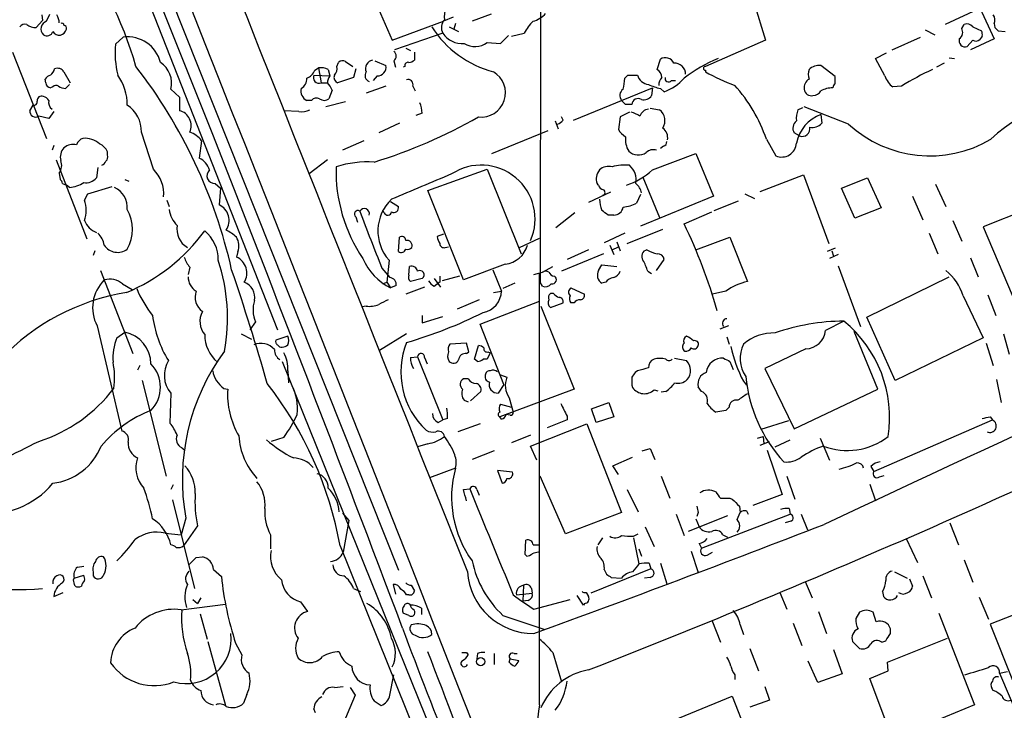
# Model space of a CAD drawing. Extents: x 9 to 1051, y 7 to 888.
# Drawn here: x 323 to 428, y 228 to 302 of the extents above; entities that cross this region are included whole.
import ezdxf

# ---------------------------------------------------------------- set-up
doc = ezdxf.new("R2010")
doc.units = 0
doc.header["$MEASUREMENT"] = 0
doc.layers.add('MAIN', color=5, linetype='CONTINUOUS')

msp = doc.modelspace()

# ---------------------------------------------------------------- linework, layer by layer
at = {"layer": 'MAIN'}
for p, q in [((378.5447, 420.2853), (378.3753, 273.8966)), ((314.706, 359.1559), (350.266, 268.8166)), ((327.406, 332.9939), (363.22, 243.0779)), ((359.8333, 306.0699), (362.5427, 299.8046)), ((401.2353, 303.8686), (402.5053, 299.8046)), ((325.0353, 302.5139), (325.12, 301.9213)), ((325.5433, 301.8366), (325.882, 302.5986)), ((373.126, 302.5986), (371.094, 301.8366)), ((425.196, 303.1066), (421.7247, 301.4979)), ((425.45, 303.2759), (426.974, 299.9739)), ((325.12, 301.9213), (324.4427, 301.1593)), ((362.5427, 299.8046), (368.046, 301.8366)), ((369.062, 302.2599), (368.046, 301.8366)), ((369.316, 301.5826), (369.1467, 300.9899)), ((423.5027, 301.0746), (423.7567, 301.4979)), ((426.974, 301.5826), (427.0587, 301.1593)), ((367.9613, 300.5666), (362.7967, 298.7886)), ((368.6387, 301.2439), (369.6547, 300.7359)), ((375.3273, 300.2279), (376.682, 300.5666)), ((419.608, 300.9053), (420.624, 300.3973)), ((424.688, 301.2439), (425.6193, 300.8206)), ((427.3973, 300.8206), (428.1593, 300.7359)), ((332.9093, 299.3813), (333.756, 300.1433)), ((372.7027, 299.5506), (374.142, 299.4659)), ((374.142, 299.4659), (374.9887, 300.3126)), ((402.5053, 299.8046), (396.0707, 297.0106)), ((416.052, 298.7886), (419.1, 300.1433)), ((424.688, 299.8046), (424.0953, 299.1273)), ((426.974, 299.9739), (424.434, 298.7886)), ((425.704, 300.2279), (425.45, 299.8893)), ((321.9027, 298.5346), (325.5433, 289.3059)), ((363.982, 298.9579), (364.49, 298.7039)), ((364.9133, 298.5346), (364.9133, 297.6879)), ((414.274, 297.8573), (415.4593, 298.4499)), ((356.616, 297.0106), (356.7853, 297.4339)), ((357.5473, 297.5186), (358.3093, 297.0106)), ((360.68, 297.6033), (361.8653, 297.0953)), ((362.712, 297.6033), (362.8813, 296.9259)), ((390.906, 296.6719), (391.2447, 297.7726)), ((415.29, 295.9946), (414.274, 297.8573)), ((421.64, 297.3493), (420.7933, 296.9259)), ((422.148, 297.9419), (422.7407, 297.8573)), ((327.406, 296.4179), (328.0833, 295.2326)), ((354.2453, 296.5873), (354.6687, 296.8413)), ((354.6687, 296.8413), (354.9227, 295.2326)), ((355.6847, 296.6719), (355.854, 295.9946)), ((358.648, 296.7566), (358.394, 295.8253)), ((363.8973, 297.0106), (363.728, 296.9259)), ((396.0707, 296.5873), (396.0707, 296.4179)), ((409.956, 295.9099), (408.432, 297.0953)), ((325.4587, 295.2326), (325.374, 295.6559)), ((354.1607, 296.0793), (355.854, 295.9946)), ((354.9227, 295.2326), (355.6, 295.2326)), ((358.394, 295.8253), (356.7007, 295.2326)), ((360.934, 295.9946), (360.5107, 295.4866)), ((387.4347, 295.7406), (387.7733, 296.0793)), ((387.7733, 296.0793), (388.7893, 296.0793)), ((392.43, 295.4866), (392.8533, 295.4866)), ((409.956, 295.1479), (409.956, 295.9099)), ((326.2207, 294.8093), (325.9667, 294.7246)), ((327.9987, 295.0633), (327.5753, 294.6399)), ((338.836, 294.5553), (339.7673, 293.7086)), ((356.108, 294.4706), (355.7693, 293.5393)), ((361.8653, 294.8939), (359.7487, 294.1319)), ((364.744, 294.8939), (364.998, 294.3859)), ((381.9313, 291.2533), (390.398, 294.7246)), ((390.398, 294.7246), (390.3133, 293.8779)), ((391.2447, 294.6399), (391.668, 294.3013)), ((417.068, 294.8939), (416.1367, 294.8093)), ((339.7673, 293.7086), (339.7673, 292.2693)), ((353.9067, 293.3699), (353.3987, 293.3699)), ((357.5473, 293.2006), (355.4307, 292.6926)), ((387.5193, 292.9466), (387.096, 293.3699)), ((323.7653, 292.2693), (324.104, 292.8619)), ((326.3053, 292.1846), (325.7973, 291.4226)), ((352.552, 292.1846), (350.9433, 292.2693)), ((365.76, 292.0153), (365.0827, 291.7613)), ((387.9427, 292.0999), (386.9267, 291.5919)), ((390.144, 292.5233), (391.16, 292.3539)), ((405.9767, 292.3539), (406.4847, 292.6079)), ((411.3953, 290.8299), (406.654, 292.6926)), ((325.7973, 291.4226), (324.6967, 291.6766)), ((363.3047, 290.9146), (361.1033, 289.8986)), ((379.984, 291.1686), (380.3227, 290.3219)), ((380.8307, 291.2533), (380.6613, 291.5919)), ((386.9267, 291.5919), (386.7573, 290.2373)), ((408.432, 291.8459), (408.5167, 290.9146)), ((336.9733, 286.0039), (335.7033, 289.9833)), ((373.2107, 287.6973), (379.222, 290.1526)), ((406.146, 289.5599), (405.5533, 289.8986)), ((342.138, 289.0519), (341.884, 287.1893)), ((359.4947, 289.0519), (357.2087, 288.0359)), ((402.59, 289.2213), (403.606, 287.4433)), ((326.3053, 288.5439), (326.136, 288.0359)), ((332.0627, 287.5279), (332.0627, 287.8666)), ((391.5833, 288.4593), (391.2447, 288.2053)), ((326.5593, 287.0199), (329.8613, 278.5533)), ((355.6, 287.0199), (353.6527, 285.4959)), ((390.398, 285.9193), (395.0547, 287.6973)), ((395.0547, 287.6973), (396.9173, 283.1253)), ((331.0467, 286.1733), (330.8773, 285.0726)), ((366.3527, 283.7179), (372.7027, 286.0039)), ((372.7027, 286.0039), (376.3433, 276.9446)), ((326.898, 285.5806), (326.9827, 284.9033)), ((333.9253, 284.9033), (334.3487, 284.7339)), ((389.382, 285.1573), (391.16, 280.8393)), ((401.9127, 283.6333), (406.5693, 285.4113)), ((406.5693, 285.4113), (409.2787, 278.0453)), ((410.6333, 283.9719), (413.4273, 285.0726)), ((413.4273, 285.0726), (414.8667, 281.8553)), ((327.2367, 284.4799), (327.66, 284.3106)), ((327.9987, 284.0566), (327.66, 284.3106)), ((329.946, 283.3793), (332.5707, 284.1413)), ((343.5773, 284.4799), (344.17, 283.9719)), ((344.17, 283.9719), (344.0007, 282.1939)), ((370.1627, 274.1506), (366.3527, 283.7179)), ((385.9107, 283.5486), (383.54, 282.4479)), ((384.6407, 284.3106), (384.4713, 284.4799)), ((412.0727, 280.7546), (410.6333, 283.9719)), ((420.7087, 284.3953), (421.8093, 282.0246)), ((329.6073, 282.7019), (329.946, 283.3793)), ((338.4127, 282.7019), (338.6667, 282.0246)), ((362.3733, 282.5326), (363.22, 282.0246)), ((389.128, 283.2946), (388.7047, 282.3633)), ((396.9173, 283.1253), (389.128, 279.9079)), ((397.002, 281.6013), (399.6267, 282.6173)), ((400.304, 283.3793), (401.32, 282.8713)), ((418.2533, 283.1253), (419.354, 280.5853)), ((361.696, 281.3473), (361.5267, 281.6013)), ((393.7847, 280.1619), (396.748, 281.4319)), ((414.8667, 281.8553), (412.0727, 280.7546)), ((431.7153, 282.1939), (425.7887, 279.8233)), ((358.648, 280.9239), (358.8173, 280.3313)), ((382.1007, 281.3473), (380.0687, 279.7386)), ((386.2493, 281.0933), (385.6567, 281.0933)), ((422.5713, 280.5006), (423.5027, 278.2993)), ((387.6887, 278.0453), (391.4987, 279.5693)), ((425.7887, 279.8233), (430.022, 269.9173)), ((363.22, 277.1986), (363.3047, 278.7226)), ((368.046, 279.0613), (367.3687, 278.8073)), ((376.174, 277.6219), (378.2907, 278.6379)), ((387.4347, 279.1459), (385.2333, 278.1299)), ((395.0547, 277.3679), (398.6953, 278.7226)), ((398.6953, 278.7226), (400.558, 273.9813)), ((420.0313, 279.1459), (420.9627, 276.9446)), ((330.708, 277.2833), (330.5387, 276.7753)), ((368.2153, 277.6219), (368.554, 277.7066)), ((383.54, 277.3679), (381.254, 276.3519)), ((385.826, 277.8759), (386.2493, 276.8599)), ((386.08, 277.3679), (386.7573, 277.7066)), ((386.588, 278.2146), (386.9267, 277.2833)), ((409.956, 277.5373), (409.1093, 277.1986)), ((409.6173, 277.2833), (409.7867, 276.6906)), ((346.0327, 277.1986), (345.8633, 276.6059)), ((362.204, 276.2673), (361.95, 273.8966)), ((385.1487, 276.9446), (380.6613, 275.0819)), ((390.8213, 275.1666), (391.668, 276.3519)), ((410.2947, 276.8599), (409.3633, 276.4366)), ((424.434, 276.5213), (425.2807, 274.4893)), ((331.3007, 275.1666), (334.772, 266.2766)), ((340.868, 275.5053), (340.6987, 274.7433)), ((361.442, 275.4206), (362.2887, 274.4046)), ((364.3207, 274.6586), (364.4053, 275.5899)), ((374.65, 275.8439), (370.1627, 274.1506)), ((373.2953, 275.2513), (374.2267, 272.9653)), ((378.6293, 274.9973), (379.73, 275.5899)), ((384.6407, 275.1666), (384.9793, 275.7593)), ((384.9793, 275.7593), (386.588, 275.5899)), ((410.2947, 275.6746), (412.6653, 269.1553)), ((365.76, 274.3199), (364.49, 273.9813)), ((367.03, 274.3199), (367.7073, 273.3886)), ((369.7393, 274.5739), (367.8767, 274.0659)), ((377.698, 274.7433), (378.6293, 274.9973)), ((378.2907, 228.6846), (378.2907, 274.8279)), ((389.89, 275.0819), (390.3133, 274.8279)), ((413.3427, 270.1713), (422.148, 274.4893)), ((333.6713, 273.7273), (334.6873, 273.1346)), ((361.5267, 273.7273), (361.95, 273.8966)), ((361.95, 273.8966), (362.3733, 273.3039)), ((362.966, 273.5579), (362.3733, 273.3039)), ((366.014, 273.3886), (363.982, 272.6266)), ((367.03, 273.4733), (367.3687, 273.7273)), ((367.6227, 273.8966), (367.3687, 273.7273)), ((375.666, 273.8119), (374.396, 273.2193)), ((378.6293, 273.4733), (378.3753, 273.8966)), ((381.6773, 273.3039), (383.1167, 272.6266)), ((385.4027, 273.8966), (384.9793, 273.8119)), ((371.856, 272.0339), (369.4853, 271.0179)), ((373.38, 272.7959), (374.2267, 272.9653)), ((379.8147, 272.7113), (379.476, 272.7113)), ((398.272, 272.9653), (396.8327, 272.6266)), ((423.672, 272.4573), (425.7887, 267.9699)), ((426.2967, 272.5419), (427.1433, 270.3406)), ((359.7487, 271.3566), (359.3253, 271.2719)), ((371.9407, 269.4093), (378.2907, 271.8646)), ((378.46, 271.3566), (382.016, 262.4666)), ((379.476, 271.1873), (380.8307, 271.6953)), ((382.016, 271.6953), (381.6773, 271.6953)), ((365.76, 270.3406), (365.76, 269.5786)), ((365.76, 269.5786), (367.9613, 270.2559)), ((416.3907, 263.3979), (413.3427, 270.1713)), ((330.962, 269.2399), (333.5867, 257.9793)), ((347.8953, 269.6633), (347.3027, 268.8166)), ((374.4807, 262.9746), (371.9407, 269.4093)), ((398.526, 269.2399), (397.5947, 268.9013)), ((410.8873, 269.7479), (408.94, 268.7319)), ((333.0787, 267.9699), (333.9253, 268.5626)), ((346.3713, 268.3933), (347.472, 267.8006)), ((351.3667, 268.1393), (350.0967, 267.7159)), ((364.0667, 268.3933), (361.188, 266.6153)), ((398.3567, 268.0546), (398.6107, 267.2926)), ((414.528, 262.4666), (411.988, 268.6473)), ((425.7887, 267.9699), (416.3907, 263.3979)), ((427.99, 268.3933), (428.5827, 266.1919)), ((370.5013, 267.3773), (368.7233, 267.2926)), ((370.7553, 266.4459), (370.5013, 267.3773)), ((371.348, 265.6839), (371.7713, 267.1233)), ((406.8233, 266.7846), (402.4207, 264.6679)), ((426.1273, 267.3773), (426.8893, 265.0066)), ((364.49, 265.8533), (365.252, 265.9379)), ((365.252, 265.9379), (367.9613, 259.1646)), ((366.014, 265.8533), (366.268, 265.1759)), ((370.5013, 266.2766), (370.7553, 266.4459)), ((371.6867, 265.4299), (371.348, 265.6839)), ((372.7027, 265.6839), (372.2793, 265.6839)), ((373.0413, 266.3613), (372.7027, 265.6839)), ((372.7873, 266.4459), (373.0413, 266.3613)), ((392.7687, 265.7686), (394.0387, 265.5146)), ((335.534, 265.0066), (335.28, 264.4986)), ((350.774, 265.4299), (373.38, 209.4653)), ((398.6953, 265.4299), (399.034, 264.5833)), ((402.4207, 264.6679), (405.5533, 258.2333)), ((351.3667, 264.4139), (351.4513, 263.1439)), ((370.6707, 263.5673), (370.1627, 263.5673)), ((374.142, 263.9906), (374.8193, 263.7366)), ((388.7893, 264.4139), (388.5353, 264.2446)), ((335.788, 263.3979), (338.328, 253.1533)), ((344.5087, 262.5513), (344.932, 262.4666)), ((374.4807, 262.9746), (373.888, 262.0433)), ((382.016, 262.4666), (374.0573, 259.5033)), ((388.1967, 262.8899), (388.2813, 262.6359)), ((395.6473, 262.2126), (395.3087, 262.7206)), ((400.1347, 263.3133), (400.4733, 262.8899)), ((405.5533, 258.2333), (414.528, 262.4666)), ((427.228, 263.4826), (427.736, 261.0273)), ((338.836, 262.0433), (338.7513, 258.8259)), ((370.9247, 261.1966), (372.0253, 262.2126)), ((375.0733, 261.5353), (375.4967, 260.0113)), ((390.5673, 262.3819), (390.9907, 262.2973)), ((391.8373, 262.2126), (391.3293, 262.1279)), ((370.2473, 261.2813), (370.6707, 261.1119)), ((374.142, 260.8579), (375.3273, 260.5193)), ((383.8787, 260.3499), (385.7413, 261.0273)), ((384.3867, 258.9106), (383.8787, 260.3499)), ((385.7413, 261.0273), (386.2493, 259.5033)), ((398.6107, 260.5193), (398.272, 260.1806)), ((368.4693, 259.3339), (367.9613, 259.1646)), ((374.2267, 259.2493), (374.0573, 259.5033)), ((375.158, 259.6726), (374.7347, 259.7573)), ((381.254, 259.5879), (381.254, 259.1646)), ((386.2493, 259.5033), (384.3867, 258.9106)), ((398.272, 260.1806), (397.1713, 260.0113)), ((426.5507, 259.5033), (426.8047, 259.1646)), ((367.4533, 258.9106), (367.9613, 259.1646)), ((371.9407, 258.7413), (369.57, 257.8946)), ((377.3593, 256.3706), (383.3707, 258.7413)), ((381.254, 259.1646), (379.1373, 258.3179)), ((383.3707, 258.7413), (387.096, 249.2586)), ((404.9607, 259.0799), (401.9973, 258.1486)), ((414.1047, 253.6613), (426.8047, 259.1646)), ((350.9433, 257.3019), (349.5887, 256.8786)), ((377.3593, 257.5559), (375.3273, 256.7093)), ((401.6587, 257.2173), (402.2513, 257.3866)), ((402.2513, 257.3866), (402.336, 256.6246)), ((408.3473, 257.2173), (409.3633, 254.8466)), ((340.0213, 256.2013), (340.36, 255.9473)), ((366.3527, 256.6246), (365.252, 256.2859)), ((378.0367, 254.8466), (377.3593, 256.3706)), ((401.9127, 256.4553), (402.9287, 256.8786)), ((403.5213, 256.2859), (405.13, 257.0479)), ((373.4647, 255.8626), (371.094, 254.9313)), ((386.1647, 254.2539), (388.2813, 255.1853)), ((389.2973, 255.8626), (390.144, 256.1166)), ((390.144, 256.1166), (390.652, 254.9313)), ((402.6747, 255.9473), (404.2833, 251.2059)), ((386.7573, 253.3226), (386.1647, 254.2539)), ((413.766, 254.1693), (414.1047, 253.6613)), ((369.316, 253.9999), (366.522, 252.9839)), ((375.412, 253.5766), (373.8033, 253.7459)), ((373.8033, 253.7459), (374.3113, 252.3913)), ((381.0847, 246.9726), (378.3753, 253.1533)), ((391.3293, 253.1533), (392.2607, 250.7826)), ((404.7913, 253.1533), (405.638, 250.6979)), ((414.6973, 253.0686), (415.2053, 253.2379)), ((339.09, 252.2219), (338.836, 251.7139)), ((413.6813, 252.3066), (414.274, 250.5286)), ((370.1627, 251.7139), (370.84, 251.7986)), ((371.602, 251.7139), (371.856, 251.1213)), ((387.6887, 251.7139), (388.874, 249.3433)), ((404.2833, 251.2059), (401.1507, 250.0206)), ((339.0053, 250.6133), (341.376, 241.1306)), ((398.6953, 250.7826), (398.9493, 250.6979)), ((399.7113, 249.9359), (399.796, 249.2586)), ((357.2087, 249.1739), (357.886, 248.4119)), ((387.096, 249.2586), (381.0847, 246.9726)), ((392.938, 249.0893), (393.7847, 246.8033)), ((398.4413, 248.9199), (394.208, 247.2266)), ((395.3087, 249.2586), (395.1393, 248.8353)), ((395.6473, 245.4486), (405.13, 249.0893)), ((399.4573, 248.4966), (399.796, 249.2586)), ((400.4733, 249.4279), (400.6427, 249.0893)), ((405.0453, 249.6819), (405.13, 249.0893)), ((406.3153, 249.0893), (406.9927, 247.3959)), ((340.4447, 248.6659), (339.9367, 246.8879)), ((341.7147, 247.8193), (340.1907, 245.7026)), ((357.886, 248.4119), (357.2933, 245.0253)), ((389.636, 247.7346), (390.5673, 245.6179)), ((395.0547, 248.5813), (395.3933, 247.7346)), ((405.2147, 248.3273), (404.622, 248.1579)), ((422.2327, 248.1579), (423.164, 245.7873)), ((338.2433, 247.0573), (339.9367, 246.8879)), ((349.504, 246.8879), (349.504, 245.3639)), ((388.366, 246.7186), (388.874, 246.9726)), ((397.9333, 246.8879), (398.4413, 246.6339)), ((356.9547, 245.7026), (373.2107, 205.4859)), ((376.7667, 244.7713), (376.8513, 246.2953)), ((377.6133, 245.7873), (378.2907, 245.7873)), ((385.064, 246.5493), (384.556, 245.7873)), ((388.366, 246.5493), (388.9587, 243.7553)), ((395.3933, 245.9566), (395.6473, 245.4486)), ((417.576, 246.4646), (418.7613, 243.9246)), ((376.936, 244.6019), (376.7667, 244.7713)), ((388.9587, 245.3639), (389.2127, 244.6019)), ((394.5467, 245.1099), (395.3087, 242.8239)), ((396.24, 244.6866), (396.8327, 245.0253)), ((328.8453, 243.4166), (329.5227, 243.5013)), ((341.5453, 244.4326), (342.2227, 244.5173)), ((390.0593, 243.8399), (390.2287, 243.2473)), ((391.2447, 243.8399), (391.922, 241.6386)), ((423.7567, 244.1786), (424.688, 241.8079)), ((328.5067, 242.2313), (329.5227, 242.5699)), ((330.5387, 242.9086), (330.5387, 242.4853)), ((343.408, 243.1626), (344.2547, 242.4006)), ((390.2287, 243.2473), (383.794, 240.6226)), ((385.2333, 243.1626), (385.4873, 242.6546)), ((416.306, 242.9086), (417.6607, 242.2313)), ((419.354, 242.4853), (420.2853, 240.1146)), ((328.422, 242.0619), (328.5067, 242.2313)), ((362.6273, 241.5539), (362.8813, 240.5379)), ((364.5747, 241.4693), (364.9133, 240.8766)), ((376.5973, 241.4693), (376.5127, 239.7759)), ((385.9953, 242.3159), (387.096, 242.2313)), ((390.144, 242.3159), (389.5513, 242.2313)), ((406.7387, 241.8926), (407.5007, 240.1146)), ((417.9147, 242.1466), (418.2533, 241.3846)), ((437.896, 241.7233), (426.5507, 237.3206)), ((326.3053, 240.2839), (327.3213, 240.7073)), ((358.394, 241.1306), (359.156, 240.7919)), ((364.3207, 240.4533), (364.0667, 240.4533)), ((375.8353, 240.4533), (377.5287, 240.6226)), ((377.444, 241.1306), (377.5287, 240.6226)), ((383.032, 239.3526), (382.3547, 240.3686)), ((383.286, 240.7073), (383.54, 240.2839)), ((404.0293, 240.7073), (404.7913, 238.9293)), ((415.036, 240.7919), (415.1207, 240.2839)), ((339.9367, 238.8446), (344.678, 239.4373)), ((341.2067, 239.9453), (341.7147, 239.5219)), ((342.0533, 240.1146), (341.7147, 239.5219)), ((352.7213, 239.6913), (353.4833, 238.6753)), ((377.1053, 239.8606), (376.5127, 239.7759)), ((377.698, 238.9293), (381.5927, 239.9453)), ((383.1167, 239.5219), (383.032, 239.3526)), ((425.3653, 240.1993), (426.3813, 237.8286)), ((341.9687, 238.4213), (342.7307, 235.7119)), ((364.3207, 238.2519), (363.728, 238.5059)), ((365.6753, 239.0139), (365.6753, 238.3366)), ((374.396, 238.2519), (378.8833, 236.7279)), ((408.178, 238.6753), (409.0247, 236.3046)), ((412.5807, 238.5906), (412.1573, 237.9133)), ((414.3587, 237.5746), (414.02, 238.5906)), ((421.0473, 238.5059), (424.8573, 228.6846)), ((396.748, 237.7439), (397.6793, 235.3733)), ((399.796, 237.2359), (400.1347, 236.2199)), ((405.4687, 237.4053), (406.4, 235.0346)), ((426.5507, 237.3206), (429.006, 231.1399)), ((415.8827, 236.3046), (415.8827, 236.8126)), ((342.8153, 235.4579), (344.678, 228.5999)), ((345.7787, 235.2886), (346.456, 234.0186)), ((411.8187, 235.4579), (412.5807, 234.6959)), ((414.9513, 235.3733), (415.3747, 235.5426)), ((415.544, 233.2566), (421.9787, 235.7966)), ((370.5013, 234.2726), (370.6707, 234.0186)), ((371.6867, 234.1879), (371.602, 233.5953)), ((373.4647, 234.1879), (373.4647, 233.0026)), ((375.5813, 234.1879), (375.92, 234.1879)), ((379.73, 234.2726), (380.6613, 231.1399)), ((400.812, 234.6959), (401.7433, 232.3253)), ((409.7867, 234.6113), (410.718, 231.9866)), ((375.0733, 233.2566), (375.158, 233.5953)), ((375.158, 233.5953), (376.0893, 233.4259)), ((408.0933, 231.0553), (407.0773, 233.3413)), ((415.6287, 232.3253), (415.544, 233.2566)), ((362.2887, 229.7006), (362.712, 231.9019)), ((399.2033, 231.9019), (399.2033, 231.3939)), ((410.718, 231.9866), (408.0933, 231.0553)), ((413.6813, 231.4786), (415.6287, 232.3253)), ((427.5667, 232.0713), (428.4133, 232.2406)), ((427.5667, 232.0713), (429.9373, 226.4833)), ((415.8827, 225.5519), (413.6813, 231.4786)), ((346.964, 229.7853), (346.6253, 228.8539)), ((356.362, 230.5473), (357.2933, 230.6319)), ((358.0553, 230.5473), (358.5633, 229.7006)), ((402.4207, 230.6319), (402.9287, 229.1926)), ((426.8893, 230.2086), (426.72, 230.4626)), ((358.5633, 229.7006), (356.9547, 225.8906)), ((360.5953, 229.1079), (361.3573, 228.5999)), ((389.4667, 225.7213), (398.9493, 229.6159)), ((398.9493, 229.6159), (401.7433, 222.4193)), ((402.9287, 229.1926), (400.812, 228.4306)), ((354.33, 227.8379), (354.1607, 228.2613)), ((424.8573, 228.6846), (416.6447, 225.2979))]:
    msp.add_line(p, q, dxfattribs=at)
msp.add_circle((372.0072, 233.3016), 0.4343, dxfattribs=at)
for centre, radius, start, end in [((-58669.2307, -22981.2844), 63438.0033, 21.346795302, 21.797080187), ((34632.8413, 13900.4828), 36884.0273, 201.39967457, 201.73314851), ((-2262.9582, -739.8325), 2802.2671, 21.5555528, 22.5604573), ((294.1732, 285.1144), 42.6309, 16.203558, 36.926426), ((325.3853, 301.6748), 1.5128, 359.715929, 33.689017), ((372.6208, 302.3446), 4.5029, 168.063699, 184.313801), ((376.8744, 304.526), 2.7891, 285.362683, 318.647103), ((426.1651, 301.9785), 0.9006, 333.921483, 36.475463), ((323.2572, 300.7364), 0.7801, 77.451277, 139.41862), ((324.3367, 302.5349), 1.3797, 228.732034, 274.40635), ((325.8057, 301.0154), 0.8621, 107.720365, 225.80362), ((327.1943, 301.4133), 0.2116, 0, 126.875312), ((369.0258, 301.1709), 1.2241, 136.989534, 209.5829), ((381.3467, 298.1224), 5.2663, 135.147709, 152.346452), ((424.0531, 300.7504), 0.8041, 37.857486, 111.629402), ((325.5857, 300.9476), 0.6694, 235.303222, 341.562344), ((326.8924, 301.1348), 0.7812, 210.704649, 349.310056), ((327.3516, 301.0928), 0.3251, 341.548332, 80.366724), ((376.2387, 307.2613), 11.2139, 212.452579, 255.230873), ((369.9969, 301.8701), 2.4172, 212.633538, 275.945979), ((422.7604, 300.6662), 0.8472, 305.196467, 28.818793), ((424.7737, 300.3974), 0.9456, 349.674018, 26.586729), ((511.8904, 385.6274), 119.7133, 224.876948, 225.106165), ((342.9454, 298.4925), 10.0754, 174.939072, 193.857909), ((334.2128, 296.5373), 3.6348, 14.28054, 97.219646), ((371.4136, 301.2892), 2.1644, 237.394402, 306.555406), ((423.8977, 299.7763), 0.6784, 163.066164, 286.933836), ((425.0146, 300.3367), 0.6243, 238.458631, 314.22122), ((362.331, 298.1113), 0.635, 306.869898, 53.130102), ((336.2786, 295.2272), 2.6441, 345.279488, 56.570161), ((357.2207, 296.9865), 0.6243, 58.458631, 134.22122), ((360.6429, 296.7566), 0.9562, 103.110487, 200.745401), ((364.2218, 297.1094), 0.3392, 73.050006, 196.933836), ((364.2613, 298.3909), 0.9588, 273.551733, 312.844497), ((391.788, 296.9612), 0.9765, 23.419719, 123.805609), ((392.7407, 296.137), 1.2136, 1.270093, 92.677807), ((403.7584, 282.7756), 16.3574, 112.778485, 127.570322), ((325.3877, 296.9121), 1.0143, 304.808763, 351.181257), ((326.6864, 295.9525), 0.857, 32.892696, 110.234435), ((291.0681, 262.9834), 55.6561, 12.733895, 37.689582), ((352.8061, 297.1797), 1.5563, 292.381136, 337.627074), ((354.9225, 295.2318), 1.6294, 62.109127, 98.96111), ((355.713, 296.7566), 0.938, 313.777634, 15.710475), ((360.299, 296.0369), 0.6694, 145.303222, 251.562344), ((360.9525, 296.9233), 0.9289, 268.858801, 10.671188), ((372.0632, 294.1757), 2.6003, 263.554445, 59.575121), ((390.2829, 295.7223), 1.1358, 5.203107, 56.728275), ((396.0707, 296.7989), 0.2117, 90, 270), ((408.6699, 319.711), 26.4822, 241.591116, 249.055099), ((408.6016, 296.1639), 1.5266, 160.563296, 199.436704), ((408.2204, 295.6136), 1.4967, 81.872604, 135.002707), ((433.2365, 268.8217), 30.6787, 114.796441, 121.804843), ((326.3054, 294.9786), 1.1516, 107.103826, 143.975919), ((326.0089, 295.2748), 0.5518, 184.385964, 265.614036), ((328.7305, 292.9104), 5.449, 359.490021, 35.560046), ((352.1851, 295.6842), 1.2149, 300.734064, 2.66081), ((354.7298, 295.8253), 0.6232, 155.947897, 288.027984), ((357.1246, 295.1477), 1.527, 146.315136, 176.812677), ((353.9492, 293.5817), 2.3347, 22.379735, 45.001735), ((356.9547, 295.8253), 0.6448, 156.802576, 246.802576), ((364.2445, 295.0718), 0.5302, 340.39633, 109.59349), ((380.5286, 296.1228), 6.9167, 346.901446, 356.832347), ((390.1341, 296.4488), 1.3946, 195.363575, 263.437049), ((392.0611, 295.0753), 0.9905, 130.787625, 185.602387), ((389.8219, 299.2923), 5.3215, 290.298718, 318.131391), ((392.1283, 295.7299), 0.3875, 165.748603, 321.116246), ((407.7724, 294.7066), 1.1286, 122.741022, 187.704346), ((410.2522, 294.6823), 0.5518, 122.463229, 175.603684), ((417.4911, 296.6719), 2.303, 197.103644, 233.977017), ((326.5593, 294.5552), 0.4234, 53.132809, 143.113861), ((327.6602, 296.1645), 1.527, 236.315136, 266.812677), ((353.8405, 294.3494), 1.0745, 164.314622, 245.722414), ((387.7196, 293.8856), 0.8092, 124.151534, 219.58981), ((393.229, 302.7083), 8.3088, 246.941665, 256.183185), ((387.2334, 284.0626), 16.1999, 18.568602, 42.363381), ((407.4361, 294.6517), 0.788, 187.026716, 280.913537), ((407.5005, 294.9789), 1.1043, 274.404277, 327.518859), ((409.8047, 291.7892), 2.9372, 92.003774, 117.862385), ((324.2028, 293.1864), 0.3392, 253.066164, 16.949994), ((325.0126, 293.3439), 0.4888, 66.855286, 186.885134), ((324.8657, 292.6924), 1.1519, 36.026276, 72.884837), ((326.5488, 293.116), 0.7932, 161.332069, 238.642337), ((354.4231, 292.9891), 0.6417, 59.030118, 143.594459), ((355.2613, 294.2163), 0.8464, 233.116564, 306.883436), ((360.7955, 291.4492), 4.9967, 6.505317, 19.485132), ((388.8582, 292.8937), 0.6635, 57.706296, 175.4278), ((389.4181, 294.5631), 1.1273, 259.502415, 322.568995), ((436.8121, 278.6212), 14.6946, 75.722703, 133.832841), ((324.358, 292.1726), 0.6006, 170.73374, 304.327719), ((332.3285, 290.0393), 3.3753, 359.049345, 56.746844), ((339.3802, 290.6749), 1.6407, 335.068761, 76.353362), ((352.8906, 294.0476), 1.8935, 259.698943, 296.560992), ((387.858, 123.5967), 169.3502, 89.885409, 90.114591), ((387.6259, 289.7943), 2.3563, 53.019707, 78.094435), ((390.1079, 291.3256), 1.121, 96.824503, 161.752545), ((390.2916, 291.1998), 1.4443, 326.690601, 53.040449), ((408.2611, 291.4227), 2.4669, 157.822501, 185.912116), ((344.3956, 339.6346), 55.2949, 287.035788, 299.675363), ((379.8993, 291.9306), 1.1516, 287.103826, 323.975919), ((406.4363, 290.3824), 1.0069, 128.661586, 208.718549), ((409.8409, 287.9786), 4.116, 110.01724, 168.51835), ((407.4726, 291.9302), 1.4566, 261.077682, 315.792749), ((339.8724, 287.2942), 2.8675, 37.80506, 69.683664), ((388.831, 291.549), 2.4537, 212.315026, 237.684974), ((390.7921, 289.3874), 1.2402, 348.333095, 55.266862), ((406.4298, 290.3406), 0.8307, 250.022786, 10.452291), ((420.0939, 300.2444), 12.8179, 227.263374, 300.686018), ((329.7344, 288.3322), 1.0178, 106.930557, 163.069443), ((329.5867, 286.7884), 2.5219, 49.754303, 93.380336), ((-3736.8979, -1309.9103), 4382.5851, 20.6674963, 21.4075272), ((389.7838, 289.1789), 2.2838, 172.542958, 212.515448), ((391.4734, 288.8995), 0.4537, 284.017867, 8.594459), ((404.2442, 288.8722), 1.5649, 245.932681, 357.278565), ((328.422, 287.3162), 1.4072, 136.217895, 195.704351), ((328.422, 287.1049), 1.5609, 77.467609, 130.609257), ((330.623, 287.2736), 1.557, 22.38634, 67.61366), ((388.8905, 288.979), 1.4568, 224.866509, 304.741669), ((390.4825, 286.9923), 1.0972, 72.014213, 133.97341), ((325.6912, 286.4193), 1.4697, 325.201532, 20.554676), ((331.1739, 287.1467), 0.778, 292.371723, 337.628278), ((331.4698, 287.3163), 0.6295, 312.282873, 19.640967), ((341.0124, 285.3219), 2.0608, 16.851303, 64.979411), ((359.9199, 275.6591), 11.1273, 86.520152, 107.729881), ((334.3694, 283.3506), 3.7175, 355.216648, 45.538372), ((343.5372, 285.3051), 0.8261, 131.972778, 272.782059), ((373.2393, 285.8226), 16.7137, 178.507588, 214.164892), ((372.0607, 280.6717), 5.7714, 336.646548, 123.292473), ((385.7925, 284.9889), 1.4159, 138.917623, 201.06947), ((385.6989, 284.9034), 1.4071, 74.285605, 133.781982), ((387.5134, 280.8216), 5.6221, 85.620679, 104.771107), ((385.3097, 291.5261), 7.5715, 287.639013, 312.224465), ((386.5855, 284.8638), 2.0704, 349.314215, 49.040306), ((326.6859, 284.4373), 0.5525, 4.422569, 57.506537), ((329.7455, 286.0305), 1.4827, 261.357839, 319.757061), ((1042.9974, -1324.5268), 1745.4484, 112.7187033, 112.9478871), ((327.8289, 287.1059), 3.054, 273.187219, 303.683824), ((331.7611, 281.8765), 2.4257, 355.493324, 63.993755), ((385.2332, 284.3951), 0.5985, 188.116564, 261.883436), ((385.0075, 283.5204), 0.3156, 280.312966, 63.418709), ((387.618, 283.2145), 1.6141, 8.88866, 51.626252), ((326.1163, 281.6013), 3.6604, 342.500121, 17.498387), ((365.7103, 279.3953), 4.6988, 133.80141, 221.736423), ((388.3175, 282.9365), 3.5953, 182.389527, 201.800226), ((330.4751, 279.5693), 4.2663, 330.254952, 29.743882), ((341.6302, 282.1093), 2.9936, 188.130914, 224.997293), ((343.2529, 280.5218), 1.8317, 325.511775, 65.904753), ((358.8597, 281.2203), 0.3641, 54.46781, 234.464151), ((359.5491, 281.2324), 0.5559, 345.50878, 149.255414), ((605.2409, 373.7416), 262.8782, 200.537964, 201.963595), ((362.0664, 281.4848), 0.3952, 200.365948, 352.306667), ((362.6908, 281.9188), 0.5397, 244.446281, 11.305768), ((258.3, 111.9733), 211.7104, 53.018234, 53.247384), ((386.2476, 282.1283), 1.035, 270.094109, 349.51195), ((386.4843, 287.2535), 5.3707, 278.36154, 294.420469), ((331.7663, 281.3896), 2.3349, 202.380135, 247.619865), ((326.3016, 291.3085), 20.086, 292.82924, 323.638371), ((341.8038, 279.6152), 2.3214, 170.643583, 239.167039), ((339.9645, 276.3487), 3.9523, 358.819887, 50.533728), ((343.1636, 275.9991), 3.8348, 45.251444, 65.354987), ((341.8105, 254.9816), 57.7526, 15.946568, 25.849117), ((329.2891, 277.393), 2.4823, 11.217589, 44.92329), ((344.4041, 277.789), 1.7323, 340.073409, 32.61122), ((363.5587, 278.384), 0.4233, 359.986465, 126.875312), ((364.0839, 277.7924), 0.6002, 343.494622, 99.774622), ((368.8908, 278.8913), 1.5244, 183.158773, 213.708832), ((333.148, 278.8032), 1.6993, 213.071926, 307.364867), ((363.5163, 277.5796), 0.4827, 232.12814, 344.745922), ((364.1937, 278.0451), 0.6292, 250.338213, 317.731211), ((368.0837, 278.0641), 0.4614, 182.33528, 286.573158), ((374.3308, 278.6153), 2.7897, 276.570174, 344.630135), ((389.9467, 276.6818), 0.7005, 101.645179, 216.279342), ((391.5904, 280.3669), 3.4901, 239.237549, 258.691033), ((343.5423, 277.6554), 3.4314, 197.809238, 218.798798), ((325.3171, 270.0816), 19.6006, 349.562177, 18.396309), ((345.1126, 274.8843), 1.8782, 328.270783, 66.440494), ((365.0646, 278.8176), 6.1354, 202.834651, 243.982468), ((384.0019, 273.2601), 6.1635, 17.192262, 29.202952), ((390.9412, 276.2037), 0.7418, 11.525044, 92.720065), ((96.1838, 190.6939), 263.1281, 15.963186, 18.74486), ((364.6223, 274.992), 0.6361, 8.125007, 109.947705), ((365.4993, 274.6965), 0.4579, 304.69278, 122.687112), ((385.4872, 274.6585), 0.9873, 149.026291, 239.039229), ((2029.5709, -3206.7244), 3816.0235, 114.1242186, 115.1339153), ((418.1114, 270.6293), 5.8533, 18.19784, 50.819962), ((334.574, 271.1939), 4.1067, 133.94729, 208.412259), ((332.3241, 272.2205), 2.0212, 48.200733, 107.271333), ((342.455, 274.4678), 1.7564, 179.29864, 238.806874), ((362.2393, 273.6708), 0.7355, 351.169134, 86.148614), ((364.9132, 274.4469), 0.6292, 160.338213, 227.731211), ((367.7497, 274.7858), 1.4969, 208.746399, 241.262154), ((536.9726, 274.2352), 169.3502, 179.885409, 180.114558), ((378.968, 274.3616), 0.7203, 61.951376, 118.048624), ((379.9111, 275.2168), 0.643, 199.959507, 268.948492), ((379.6506, 274.1823), 0.4639, 258.823319, 57.580908), ((386.334, 273.304), 1.1039, 94.400696, 147.530798), ((385.9531, 275.3783), 1.0177, 286.919786, 343.067804), ((346.3572, 277.8479), 12.0835, 202.522734, 218.409882), ((346.1011, 272.2677), 1.739, 349.449969, 69.503727), ((378.9257, 274.221), 0.8043, 248.375849, 322.135637), ((381.9523, 272.8489), 0.5317, 121.148581, 227.43924), ((401.9821, 267.6974), 6.4432, 102.769069, 125.156441), ((337.8831, 249.3281), 23.7716, 99.17013, 136.524859), ((343.3903, 272.3281), 1.9519, 160.946835, 233.260432), ((350.8662, 270.9178), 3.2249, 161.345937, 202.892516), ((488.6312, 17.7401), 284.0257, 116.450478, 116.679625), ((371.8954, 272.9788), 2.3313, 279.47808, 359.668218), ((379.885, 271.7093), 0.6632, 150.694487, 231.920417), ((379.8994, 272.2456), 0.6294, 132.276138, 199.655661), ((380.7463, 273.3888), 1.1519, 216.026276, 252.884837), ((380.3885, 271.8269), 0.4614, 343.426842, 87.66472), ((382.1249, 272.1307), 0.6244, 148.463431, 224.208421), ((382.6087, 271.3564), 0.6828, 82.88227, 150.239505), ((382.6745, 272.4949), 0.4614, 272.33528, 16.58506), ((360.1297, 273.8119), 2.4847, 261.179503, 293.068998), ((348.9418, 271.8596), 12.1484, 187.182872, 211.485951), ((344.1353, 269.721), 2.1785, 151.397307, 220.416439), ((351.1154, 312.6111), 46.9701, 286.005834, 296.781081), ((398.3827, 269.5004), 0.5022, 92.967812, 223.41827), ((411.1442, 246.2613), 23.488, 90.626685, 108.937982), ((402.4747, 259.4311), 13.312, 351.165321, 50.805259), ((338.7497, 265.7086), 6.1052, 158.260456, 183.411485), ((333.2255, 265.1394), 3.494, 0.598552, 78.446295), ((346.3899, 268.3061), 3.9132, 179.963396, 229.167791), ((350.4353, 267.5465), 0.3786, 153.421413, 243.434949), ((350.2233, 267.6736), 1.2346, 337.839225, 22.160775), ((394.2928, 267.6313), 0.568, 116.574073, 206.56054), ((393.1483, 265.9781), 2.3374, 45.013866, 67.608665), ((403.4046, 263.3806), 5.0986, 88.688472, 129.891037), ((406.7623, 268.975), 2.1912, 271.595206, 353.630355), ((348.4836, 265.4673), 1.8983, 40.489987, 113.52119), ((351.3245, 266.7424), 1.3978, 181.742285, 234.862579), ((350.7318, 267.5045), 0.5522, 212.487108, 274.38279), ((350.7144, 267.9114), 0.9594, 273.561805, 312.837328), ((371.9951, 264.3102), 8.5319, 158.321174, 227.063696), ((369.4851, 266.7), 0.9651, 142.120851, 195.264491), ((371.712, 266.1664), 0.9587, 47.151439, 86.453861), ((372.6886, 266.7705), 0.3393, 163.071082, 286.912762), ((394.1445, 266.9857), 0.5318, 132.576631, 238.838552), ((393.954, 267.2079), 0.6826, 262.87186, 330.261365), ((394.843, 267.2504), 0.4827, 232.135426, 344.734472), ((394.9488, 267.2714), 0.3892, 337.632677, 112.367323), ((413.0461, 270.1175), 14.5946, 192.178742, 207.788856), ((403.2587, 265.7762), 3.4726, 154.107909, 214.260727), ((363.1749, 252.8015), 23.1033, 143.540989, 190.311767), ((347.7762, 264.653), 3.5984, 356.190162, 28.341951), ((366.3383, 265.7403), 1.8517, 176.501448, 215.389486), ((365.633, 265.8956), 0.3833, 353.66476, 173.66476), ((369.5826, 266.0201), 1.1132, 157.512366, 212.01684), ((370.3883, 265.55), 0.7353, 81.160239, 176.155342), ((371.6273, 266.3869), 0.9588, 273.551733, 312.844497), ((390.9263, 264.8013), 0.9528, 112.13417, 182.929668), ((391.2023, 262.3983), 3.3464, 79.061446, 100.938554), ((392.176, 265.9381), 0.4235, 216.888839, 323.111161), ((397.8694, 264.0499), 1.7251, 85.058456, 173.519701), ((483.0266, 434.9141), 189.3057, 243.31696, 243.546156), ((325.1532, 263.7196), 7.6762, 351.245723, 12.22691), ((334.1203, 262.6783), 3.6046, 316.138638, 43.860216), ((341.1299, 263.9561), 2.9868, 148.5467, 219.823501), ((369.0865, 265.8756), 0.6318, 224.865338, 334.067622), ((474.055, -31.7599), 308.2031, 105.831433, 106.060621), ((392.9753, 264.4526), 1.5029, 319.803937, 44.962259), ((346.2648, 264.9775), 2.995, 190.846582, 234.102726), ((370.4792, 262.9893), 0.659, 118.704137, 232.491847), ((371.6016, 264.1592), 1.1031, 212.449681, 265.617229), ((373.0836, 263.8213), 0.6061, 155.223539, 257.915146), ((372.9736, 263.9651), 0.4539, 81.421795, 165.948448), ((373.3637, 263.8441), 0.6547, 47.822852, 119.501727), ((376.9387, 262.8658), 2.2913, 157.663661, 215.498435), ((27.4615, 1142.4483), 977.2215, 291.3693402, 296.0495947), ((599.8965, 263.3132), 211.7002, 179.885408, 180.114564), ((515.3659, 179.3407), 152.6259, 146.200557, 146.42974), ((396.5303, 263.0391), 1.2624, 107.279572, 194.613046), ((416.067, 265.3143), 15.7492, 185.439711, 222.485127), ((319.8456, 272.2956), 16.1622, 287.466659, 322.921653), ((353.8197, 261.9372), 8.9035, 176.591178, 210.105428), ((318.2435, 238.7559), 39.3295, 10.173411, 38.166047), ((346.8241, 260.328), 5.5878, 354.137997, 27.289138), ((371.1365, 262.0131), 1.1516, 156.807943, 219.453935), ((371.4273, 262.4295), 0.6361, 340.063835, 81.86735), ((373.8277, 262.9545), 0.9132, 162.531433, 273.786112), ((389.5352, 263.5066), 1.5266, 214.775862, 312.541574), ((389.7625, 265.219), 3.6528, 304.610633, 325.383712), ((393.1496, 264.4986), 1.4072, 254.295649, 313.782105), ((395.297, 261.2758), 1.0001, 340.539628, 69.497594), ((569.3672, 7.6317), 305.2519, 123.574175, 123.803368), ((364.5737, 259.5881), 3.9039, 356.266565, 12.523236), ((374.765, 260.368), 0.7925, 141.820035, 206.749344), ((719.6001, 429.5951), 378.6562, 206.448768, 206.677944), ((399.2445, 263.0158), 3.6504, 214.606903, 235.393097), ((399.3659, 260.5464), 0.7557, 76.524615, 182.055151), ((341.482, 247.8741), 13.196, 111.15678, 139.918967), ((336.6141, 267.3515), 17.502, 324.956595, 334.284409), ((367.8123, 259.7932), 0.9528, 177.070332, 247.86583), ((374.1632, 259.7573), 0.2752, 112.632677, 247.367323), ((374.1419, 259.8421), 0.5988, 278.140927, 351.859073), ((375.2003, 259.969), 0.2994, 261.878017, 8.121983), ((383.7725, 471.1176), 215.8949, 281.199271, 281.428427), ((335.1155, 255.7808), 4.7425, 21.98066, 39.947262), ((426.5083, 258.5296), 0.6972, 244.986085, 64.978639), ((333.394, 257.083), 0.9168, 341.618412, 77.866395), ((340.4448, 257.1327), 1.0231, 155.566705, 245.549094), ((353.674, 257.9893), 7.5744, 183.921402, 222.221279), ((366.9029, 259.249), 1.3865, 238.733619, 282.344134), ((365.8451, 260.2644), 3.675, 277.939163, 308.457228), ((367.4956, 257.33), 0.6376, 5.092735, 117.690323), ((362.514, 252.9274), 7.1716, 20.503027, 38.446698), ((411.247, 263.0994), 7.1997, 249.163036, 307.488095), ((276.8025, 349.1967), 104.0023, 292.681889, 297.420074), ((325.4381, 258.7481), 6.4048, 277.018496, 338.210053), ((336.0419, 256.7092), 1.7799, 177.272464, 244.655815), ((358.5116, 267.8879), 14.3683, 228.97643, 242.869088), ((412.2455, 246.2878), 10.6927, 109.444404, 123.683528), ((338.197, 254.0347), 3.1056, 159.927208, 223.848003), ((351.8618, 252.1846), 2.9176, 40.632819, 88.08496), ((367.234, 254.5996), 2.1666, 343.931465, 22.80274), ((404.7492, 257.259), 2.5987, 263.448467, 307.060837), ((337.0513, 251.3388), 4.4097, 359.373714, 41.381371), ((409.2117, 260.0263), 6.2215, 280.816866, 299.147809), ((412.2727, 253.8458), 0.7474, 11.899319, 92.354031), ((414.881, 253.2093), 1.4713, 93.858111, 139.271992), ((354.2029, 251.9538), 1.4834, 357.276077, 78.474184), ((380.4981, 250.8944), 11.6053, 164.478928, 215.872273), ((374.9413, 253.3905), 0.5061, 256.051617, 21.572286), ((414.4433, 253.4073), 0.4233, 143.124688, 306.867191), ((319.1737, 258.2889), 9.1892, 262.712112, 320.074201), ((344.9368, 250.0769), 3.9941, 354.324378, 38.451231), ((371.2104, 251.661), 0.3951, 7.693333, 159.620458), ((374.2268, 252.9838), 0.5985, 278.116564, 351.883436), ((309.3544, 242.597), 28.1771, 12.261957, 19.242612), ((353.1543, 250.4013), 11.7274, 175.651019, 192.718944), ((352.679, 248.9341), 4.2109, 5.576558, 44.456395), ((74.0301, 166.4779), 308.1553, 15.828233, 16.057433), ((3209.4937, 1410.301), 3065.9554, 202.2011988, 202.4303816), ((396.3975, 249.9596), 1.6881, 62.716968, 123.003805), ((566.7422, 378.1151), 211.6503, 216.756638, 216.985832), ((564.5724, 291.9531), 174.5652, 193.927638, 194.156789), ((398.1873, 504.7824), 254.0003, 269.885409, 270.114592), ((589.8301, 440.8167), 269.4079, 224.885409, 225.114592), ((354.1234, 249.3277), 5.2241, 176.112314, 207.841394), ((400.304, 248.6659), 0.7806, 77.473581, 130.599702), ((404.8337, 246.8426), 2.8472, 85.737887, 104.641955), ((405.0771, 248.6977), 0.3952, 290.379542, 82.306667), ((334.5537, 244.8783), 4.3777, 11.984241, 57.765707), ((-167.0357, 1732.1418), 1591.9371, 290.0099259, 291.2047418), ((396.4459, 248.4813), 1.2906, 215.351367, 283.537695), ((398.8083, 247.8193), 0.9381, 313.773408, 46.222366), ((337.3544, 243.3002), 3.8608, 76.689035, 127.091018), ((386.4053, 247.5963), 1.0516, 236.57437, 311.055742), ((388.1124, 252.4796), 5.7666, 259.848186, 272.520541), ((397.1823, 246.5032), 0.8438, 27.123809, 120.978896), ((319.7002, 257.4626), 18.9131, 315.020993, 324.127801), ((338.7764, 244.8298), 0.9594, 47.162672, 86.438195), ((339.6404, 246.3798), 0.8726, 255.958979, 309.097681), ((377.063, 245.7874), 0.5503, 359.989588, 112.627074), ((385.9107, 245.3922), 1.457, 171.088501, 225.786958), ((395.3085, 247.0576), 1.1042, 274.404277, 327.518859), ((331.4223, 243.9194), 0.6361, 70.052295, 171.87372), ((352.7394, 244.5418), 3.2176, 168.294396, 230.419918), ((355.8054, 245.5981), 1.5944, 274.795872, 338.944686), ((376.8764, 245.5594), 0.9594, 273.561805, 312.837328), ((420.2114, 75.6393), 174.5167, 103.9276, 104.156815), ((396.0572, 245.1559), 0.5037, 144.470256, 291.281725), ((331.5826, 243.2474), 1.0975, 136.033708, 197.980951), ((330.0731, 243.5436), 1.8442, 328.130956, 31.869044), ((150.6643, 434.5516), 269.4082, 314.885409, 315.114591), ((341.9638, 243.0949), 1.4458, 2.683899, 79.684165), ((357.3496, 243.6422), 1.1572, 178.593765, 271.406235), ((381.9405, 246.3704), 11.0828, 191.853379, 227.098772), ((383.7705, 243.3857), 1.4797, 351.328318, 40.560137), ((600.2796, 73.9943), 271.0633, 141.223946, 141.453146), ((389.8052, 239.9446), 3.9036, 86.267743, 102.524191), ((322.3733, 276.9438), 35.9184, 251.792048, 274.385725), ((326.9404, 241.8079), 0.7393, 113.63204, 193.237414), ((326.9403, 242.1043), 0.4827, 307.88123, 127.87186), ((329.5652, 242.5699), 1.1113, 130.372589, 197.738779), ((328.6765, 242.1468), 0.9461, 349.679445, 26.565051), ((331.0732, 242.7328), 0.589, 204.846476, 343.946386), ((341.5251, 242.1764), 1.1035, 132.241555, 214.342453), ((355.5159, 240.0304), 3.0812, 20.92016, 52.818818), ((377.6746, 243.411), 7.1064, 184.054023, 270.188663), ((470.4239, 369.4967), 152.6537, 236.192759, 236.421922), ((388.4265, 241.2788), 1.6363, 95.091079, 144.401265), ((390.0932, 242.7901), 0.4769, 276.11465, 73.491799), ((416.2721, 242.1129), 0.9075, 104.036243, 188.592573), ((328.1491, 240.1119), 1.8518, 119.519221, 174.670552), ((159.1993, 199.4027), 174.5168, 13.919637, 14.148844), ((328.93, 242.0195), 0.7196, 241.921424, 298.078576), ((330.5246, 241.0602), 1.2971, 135.006247, 165.517013), ((343.8942, 240.2116), 3.5442, 157.744991, 198.302544), ((377.8159, 245.873), 33.7404, 185.907073, 198.282441), ((353.4607, 242.3813), 2.7897, 186.574254, 254.63068), ((362.7158, 240.7418), 0.8169, 21.854808, 96.219364), ((364.6334, 242.4248), 0.9573, 227.120783, 266.484521), ((376.7001, 240.5984), 0.8769, 96.731975, 189.524625), ((376.8936, 240.9824), 0.57, 15.069981, 121.322346), ((413.0028, 242.0139), 2.3722, 328.993164, 359.115958), ((417.4432, 241.4631), 0.8139, 291.787031, 354.465227), ((362.7543, 239.7334), 1.4969, 28.746399, 61.262153), ((364.4582, 240.8872), 0.4552, 252.416941, 358.665732), ((395.2378, 266.6159), 32.7749, 232.963467, 237.645241), ((376.918, 240.4633), 0.6311, 287.263584, 14.619728), ((383.1589, 241.1725), 0.4823, 232.108345, 285.281169), ((415.8563, 240.8014), 0.8994, 215.126668, 331.234979), ((417.2373, 241.3633), 0.8297, 232.246149, 307.753851), ((357.0755, 234.7916), 5.4755, 10.576266, 59.757497), ((364.26, 238.8325), 0.6243, 135.772378, 211.546171), ((364.1695, 239.1652), 0.3713, 30.315313, 163.94226), ((364.4543, 236.9841), 2.3688, 58.971531, 89.136456), ((365.0402, 239.3949), 0.5518, 184.396316, 237.536771), ((383.0998, 240.0299), 0.5082, 271.905397, 29.985395), ((339.1627, 233.631), 5.2708, 81.555667, 141.705705), ((351.9595, 237.998), 11.9682, 175.943648, 198.563327), ((353.9157, 236.904), 1.8233, 103.718428, 217.400364), ((364.5785, 238.5637), 0.4046, 230.415647, 325.850351), ((364.5323, 238.5483), 0.4359, 330.941566, 60.941566), ((397.0162, 236.7985), 2.814, 8.942141, 44.187961), ((413.3003, 237.4056), 1.3864, 58.727942, 121.268526), ((365.1392, 236.8213), 0.7004, 143.704383, 258.369194), ((365.2671, 235.0667), 2.2771, 66.27409, 107.702876), ((365.8245, 236.2687), 0.9528, 357.064019, 67.876971), ((414.3878, 237.8484), 2.2314, 178.333357, 207.657131), ((414.7538, 236.4598), 1.1827, 17.354892, 109.515006), ((336.5266, 233.0528), 4.127, 111.321887, 178.346294), ((340.5123, 235.7411), 4.7916, 253.790494, 6.753637), ((791.7054, 395.4385), 456.4783, 200.323099, 204.065435), ((365.8326, 237.3217), 1.4506, 234.87466, 310.571304), ((412.8278, 235.8234), 1.0733, 112.833395, 199.910587), ((225.1056, 362.939), 228.9807, 326.195355, 326.42451), ((354.4576, 234.7382), 2.2542, 151.996887, 208.000869), ((359.6407, 234.1931), 3.2417, 333.537707, 29.646886), ((372.917, 228.8989), 8.6772, 38.264332, 51.735668), ((412.8558, 235.6908), 1.0322, 254.543335, 331.856009), ((414.4356, 234.7499), 0.809, 50.401164, 145.862073), ((334.3047, 231.9863), 6.6824, 354.185321, 19.236189), ((348.1035, 233.5405), 1.7155, 163.817416, 238.922254), ((356.9631, 230.6658), 3.6927, 91.444699, 120.444855), ((359.0821, 234.9596), 2.2926, 195.231008, 248.03895), ((-769.2388, -205.7105), 1217.8784, 19.593168, 21.1824942), ((370.2473, 361.2725), 127.0002, 269.885409, 270.114592), ((369.3586, 234.738), 1.4964, 298.735138, 331.264862), ((372.2793, 232.3265), 1.9535, 85.025178, 107.659526), ((375.4289, 233.8493), 0.3714, 65.768033, 223.155907), ((337.0581, 236.3896), 5.6603, 214.643234, 291.95855), ((353.6986, 235.021), 1.8206, 227.444122, 319.939763), ((370.2474, 233.1127), 0.3561, 118.407557, 341.987421), ((376.004, 233.9332), 1.1507, 216.016391, 252.917772), ((374.9892, 233.7642), 1.1509, 306.018589, 342.906421), ((396.4744, 232.3472), 2.3563, 11.905565, 36.980293), ((344.1427, 231.2559), 3.1816, 332.469263, 14.849982), ((360.2944, 232.8676), 2.07, 180.949445, 266.609971), ((384.7037, 225.7483), 6.7625, 99.908886, 157.410962), ((401.0868, 233.3198), 2.3575, 191.90906, 216.972457), ((234.6154, 867.2691), 662.9464, 286.5846537, 286.8138415), ((426.8611, 232.1417), 0.7092, 354.302271, 132.576953), ((342.6317, 231.8875), 1.7758, 199.002256, 250.990592), ((375.3064, 231.812), 5.9765, 321.504735, 354.359616), ((427.2521, 230.7892), 0.6243, 135.77878, 211.541369), ((427.2972, 231.19), 0.4937, 68.021905, 175.981356), ((343.5862, 230.2071), 1.5329, 179.943934, 263.324228), ((356.1715, 229.4254), 1.1379, 80.363024, 161.561867), ((362.586, 230.5051), 2.4321, 173.004722, 215.063622), ((425.9724, 227.7395), 2.6338, 45.432244, 69.627527), ((344.0803, 227.7413), 1.0319, 48.598867, 113.914568), ((345.4401, 230.0814), 1.7063, 246.609615, 313.99558), ((355.6543, 228.1828), 1.4957, 115.631336, 176.991441), ((360.7834, 230.0299), 1.5409, 291.867006, 347.660345), ((428.4557, 229.7769), 0.6551, 194.227158, 296.889681), ((394.4571, 226.2672), 16.3462, 171.49544, 208.948418)]:
    msp.add_arc(centre, radius, start, end, dxfattribs=at)

doc.saveas('drawing.dxf')
